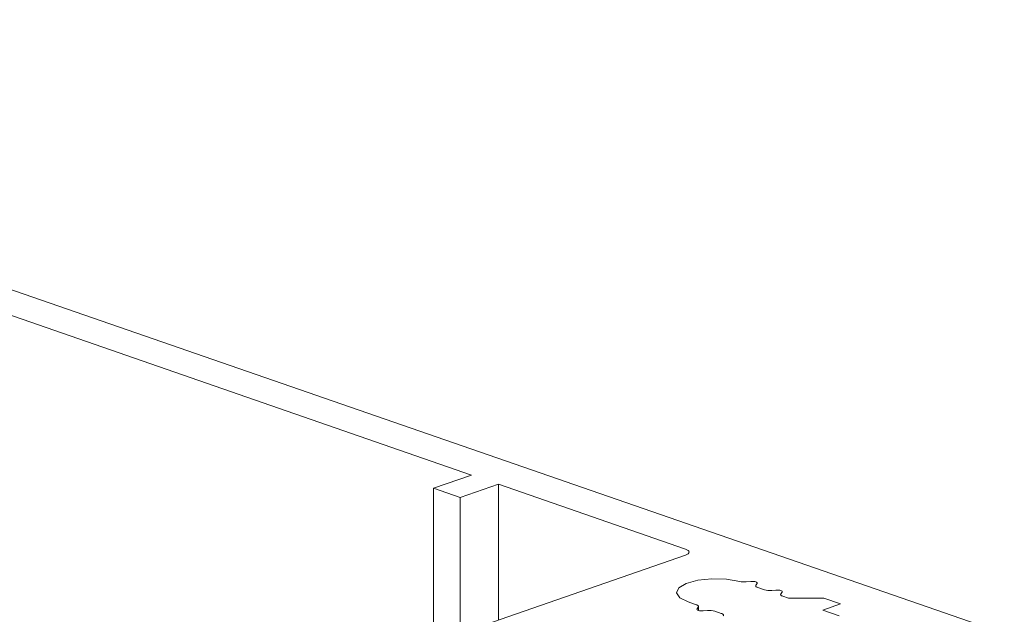
# Model space of a CAD drawing. Units: millimetres. Extents: x 2786 to 5674, y 489 to 1126.
# Drawn here: x 2828 to 2830, y 906 to 907 of the extents above; entities that cross this region are included whole.
import ezdxf

# ---------------------------------------------------------------- set-up
doc = ezdxf.new("R2010")
doc.units = ezdxf.units.MM
doc.layers.add('00_dibujos', color=7, linetype='Continuous', lineweight=9)

msp = doc.modelspace()

# ---------------------------------------------------------------- linework, layer by layer
at = {"layer": '00_dibujos'}
for p, q in [((2829.5772, 905.8064), (2826.9388, 906.72)), ((2828.7844, 906.0423), (2827.4851, 906.4923)), ((2828.7274, 906.0226), (2828.7844, 906.0423)), ((2828.7671, 906.0088), (2828.7274, 906.0226)), ((2828.7274, 906.0226), (2828.7274, 905.793)), ((2828.8241, 906.0286), (2828.7671, 906.0088)), ((2829.1026, 905.9322), (2828.8241, 906.0286)), ((2828.8241, 906.0286), (2828.8241, 905.8266)), ((2828.7671, 906.0088), (2828.7671, 905.8068)), ((2827.8616, 905.4933), (2829.1026, 905.923)), ((2829.1931, 905.8832), (2829.2001, 905.8839)), ((2829.2093, 905.8807), (2829.2076, 905.8785)), ((2829.2105, 905.8748), (2829.2201, 905.8715)), ((2829.2309, 905.8704), (2829.2372, 905.871)), ((2829.2464, 905.8679), (2829.2447, 905.8657)), ((2829.2476, 905.8619), (2829.2558, 905.8591)), ((2829.2558, 905.8591), (2829.3088, 905.8591)), ((2829.3088, 905.8591), (2829.3335, 905.8505)), ((2829.1188, 905.8492), (2829.1065, 905.8535)), ((2829.12, 905.8433), (2829.1217, 905.8455)), ((2829.1221, 905.8407), (2829.1221, 905.8465)), ((2829.1354, 905.8407), (2829.1292, 905.8401)), ((2829.1559, 905.8364), (2829.1463, 905.8397)), ((2829.3335, 905.8505), (2829.307, 905.8413)), ((2829.307, 905.8413), (2829.3314, 905.8329))]:
    msp.add_line(p, q, dxfattribs=at)
at = {"layer": '00_dibujos', "flags": 128}
for points in [[(2829.1026, 905.923), (2829.1049, 905.924), (2829.1066, 905.9251), (2829.1077, 905.9263), (2829.1081, 905.9276), (2829.1077, 905.9288), (2829.1066, 905.9301), (2829.1049, 905.9312), (2829.1026, 905.9322)], [(2829.1065, 905.8535), (2829.0942, 905.8597), (2829.0894, 905.8671), (2829.0928, 905.8746), (2829.1039, 905.8811), (2829.1211, 905.8858), (2829.142, 905.8879), (2829.1638, 905.8873), (2829.1834, 905.8839)], [(2829.2001, 905.8839), (2829.202, 905.884), (2829.204, 905.8839), (2829.2058, 905.8836), (2829.2073, 905.8832), (2829.2085, 905.8827), (2829.2093, 905.882), (2829.2095, 905.8814), (2829.2093, 905.8807)], [(2829.2076, 905.8785), (2829.2073, 905.878), (2829.2072, 905.8775), (2829.2073, 905.877), (2829.2076, 905.8765), (2829.208, 905.876), (2829.2087, 905.8756), (2829.2095, 905.8752), (2829.2105, 905.8748)], [(2829.2372, 905.871), (2829.2391, 905.8711), (2829.2411, 905.871), (2829.2429, 905.8708), (2829.2444, 905.8704), (2829.2456, 905.8698), (2829.2464, 905.8692), (2829.2466, 905.8685), (2829.2464, 905.8679)], [(2829.2447, 905.8657), (2829.2444, 905.8652), (2829.2443, 905.8647), (2829.2444, 905.8642), (2829.2447, 905.8637), (2829.2452, 905.8632), (2829.2458, 905.8627), (2829.2466, 905.8623), (2829.2476, 905.8619)], [(2829.1217, 905.8455), (2829.122, 905.846), (2829.1221, 905.8465), (2829.122, 905.847), (2829.1217, 905.8475), (2829.1212, 905.848), (2829.1205, 905.8484), (2829.1197, 905.8489), (2829.1188, 905.8492)], [(2829.1292, 905.8401), (2829.1272, 905.84), (2829.1253, 905.8401), (2829.1235, 905.8404), (2829.1219, 905.8408), (2829.1207, 905.8413), (2829.12, 905.842), (2829.1197, 905.8426), (2829.12, 905.8433)], [(2829.1588, 905.8326), (2829.1591, 905.8331), (2829.1592, 905.8336), (2829.1591, 905.8341), (2829.1588, 905.8346), (2829.1583, 905.8351), (2829.1577, 905.8356), (2829.1569, 905.836), (2829.1559, 905.8364)]]:
    msp.add_lwpolyline(points, dxfattribs=at)
at = {"layer": '00_dibujos'}
for centre, radius, start, end in [((2829.1902, 905.9123), 0.0292, 256.4919, 275.693), ((2829.228, 905.8979), 0.0276, 253.2847, 276.1125), ((2829.1384, 905.8133), 0.0276, 73.2796, 96.1176)]:
    msp.add_arc(centre, radius, start, end, dxfattribs=at)

doc.saveas('drawing.dxf')
